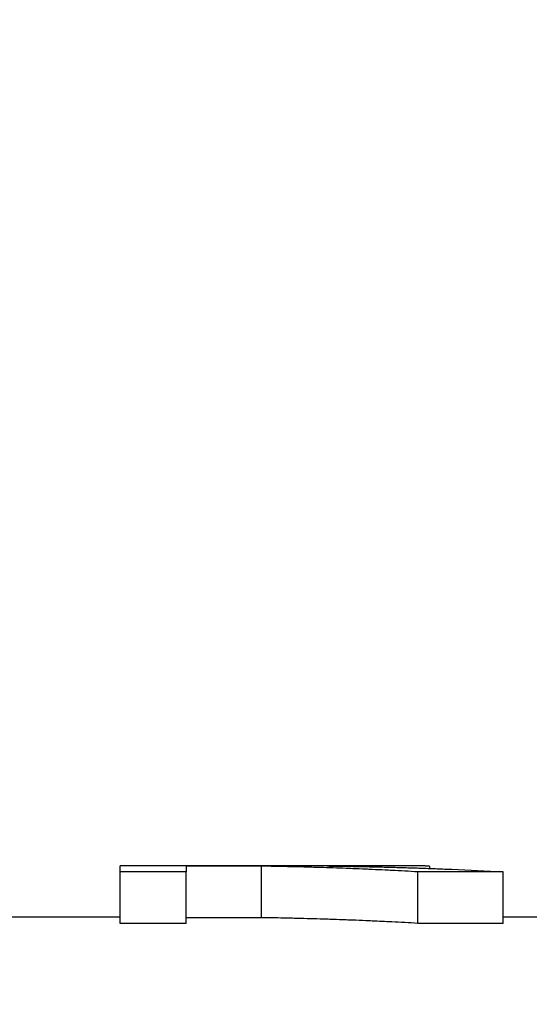
# Model space of a CAD drawing. Units: inches. Extents: x 5 to 216, y -1 to 148.
# Drawn here: x 62 to 62, y 64 to 64 of the extents above; entities that cross this region are included whole.
import ezdxf

# ---------------------------------------------------------------- set-up
doc = ezdxf.new("R2010")
doc.units = ezdxf.units.IN
doc.header["$LTSCALE"] = 13
doc.header["$MEASUREMENT"] = 0
doc.layers.add('Dimensions(ANSI)', color=7, linetype='Continuous', lineweight=18)
doc.layers.add('Visible Edges(ANSI)', color=7, linetype='Continuous', lineweight=25)
doc.styles.add('MESTEK', font='arial.ttf')
doc.dimstyles.new('MESTEK FRACTIONS', dxfattribs={"dimscale": 13, "dimtxt": 0.08, "dimasz": 0.098425, "dimexe": 0.063, "dimexo": 0.0625, "dimgap": 0.031496, "dimtad": 0, "dimtih": 1, "dimtoh": 1, "dimdec": 5, "dimrnd": 1e-08, "dimzin": 1, "dimdsep": 46, "dimlunit": 5, "dimtxsty": 'MESTEK', "dimcen": 0.09, "dimdle": 0.393701, "dimclrd": 7, "dimclre": 7, "dimclrt": 7, "dimadec": 0, "dimazin": 0, "dimtfac": 1, "dimtofl": 0, "dimtmove": 0, "dimatfit": 3, "dimfxl": 0, "dimfrac": 2, "dimtolj": 1, "dimtzin": 0, "dimlwd": 15, "dimlwe": 15, "dimarcsym": 0})

# ---------------------------------------------------------------- blocks, each defined once
blk = doc.blocks.new('*D22')
at = {"layer": 'Defpoints', "color": 0, "linetype": 'Continuous'}
for p in [(63.17357, 81.03264), (14.78815, 21.33954), (63.47464, 21.33954)]:
    blk.add_point(p, dxfattribs=at)
at = {"layer": 'Dimensions(ANSI)', "color": 7, "linetype": 'Continuous', "lineweight": 15}
for p, q in [((62.36107, 81.03264), (13.96915, 81.03264)), ((14.78815, 79.75311), (14.78815, 53.13756)), ((14.78815, 22.61906), (14.78815, 49.23461)), ((62.66214, 21.33954), (13.96915, 21.33954))]:
    blk.add_line(p, q, dxfattribs=at)
at = {"layer": 'Dimensions(ANSI)', "color": 7, "linetype": 'Continuous'}
for points in [[(14.57489, 79.75311), (15.0014, 79.75311), (14.78815, 81.03264)], [(14.57489, 22.61906), (15.0014, 22.61906), (14.78815, 21.33954)]]:
    blk.add_solid(points, dxfattribs=at)
at = {"layer": 'Dimensions(ANSI)', "color": 7, "linetype": 'Continuous', "lineweight": 18, "insert": (11.04138, 52.72811), "char_height": 1.04, "attachment_point": 1, "style": 'MESTEK'}
blk.add_mtext('\\A1; 59 11/16 in\\P[1516 mm]', dxfattribs=at)
blk = doc.blocks.new('*D23')
at = {"layer": 'Defpoints', "color": 0, "linetype": 'Continuous'}
for p in [(55.52164, 82.62644), (8.55343, 21.33954), (63.47464, 21.33954)]:
    blk.add_point(p, dxfattribs=at)
at = {"layer": 'Dimensions(ANSI)', "color": 7, "linetype": 'Continuous', "lineweight": 15}
for p, q in [((54.70914, 82.62644), (7.73443, 82.62644)), ((8.55343, 81.34691), (8.55343, 56.74811)), ((8.55343, 22.61906), (8.55343, 52.84515)), ((62.66214, 21.33954), (7.73443, 21.33954))]:
    blk.add_line(p, q, dxfattribs=at)
at = {"layer": 'Dimensions(ANSI)', "color": 7, "linetype": 'Continuous'}
for points in [[(8.34018, 81.34691), (8.76669, 81.34691), (8.55343, 82.62644)], [(8.34018, 22.61906), (8.76669, 22.61906), (8.55343, 21.33954)]]:
    blk.add_solid(points, dxfattribs=at)
at = {"layer": 'Dimensions(ANSI)', "color": 7, "linetype": 'Continuous', "lineweight": 18, "insert": (5.21068, 56.33866), "char_height": 1.04, "attachment_point": 1, "style": 'MESTEK'}
blk.add_mtext('\\A1; 61 9/32 in\\P[1557 mm]', dxfattribs=at)
blk = doc.blocks.new('*D24')
at = {"layer": 'Defpoints', "color": 0, "linetype": 'Continuous'}
for p in [(48.57464, 76.33604), (23.94624, 21.33954), (63.47464, 21.33954)]:
    blk.add_point(p, dxfattribs=at)
at = {"layer": 'Dimensions(ANSI)', "color": 7, "linetype": 'Continuous', "lineweight": 15}
for p, q in [((47.76214, 76.33604), (23.12724, 76.33604)), ((23.94624, 75.05651), (23.94624, 50.7804)), ((23.94624, 22.61906), (23.94624, 46.89518)), ((62.66214, 21.33954), (23.12724, 21.33954))]:
    blk.add_line(p, q, dxfattribs=at)
at = {"layer": 'Dimensions(ANSI)', "color": 7, "linetype": 'Continuous'}
for points in [[(23.73299, 75.05651), (24.1595, 75.05651), (23.94624, 76.33604)], [(23.73299, 22.61906), (24.1595, 22.61906), (23.94624, 21.33954)]]:
    blk.add_solid(points, dxfattribs=at)
at = {"layer": 'Dimensions(ANSI)', "color": 7, "linetype": 'Continuous', "lineweight": 18, "insert": (20.61094, 50.37095), "char_height": 1.04, "attachment_point": 1, "style": 'MESTEK'}
blk.add_mtext('\\A1; 55 in\\P[1397 mm]', dxfattribs=at)
blk = doc.blocks.new('*D25')
at = {"layer": 'Defpoints', "color": 0, "linetype": 'Continuous'}
for p in [(47.00464, 69.95604), (33.21776, 21.33954), (63.47464, 21.33954)]:
    blk.add_point(p, dxfattribs=at)
at = {"layer": 'Dimensions(ANSI)', "color": 7, "linetype": 'Continuous', "lineweight": 15}
for p, q in [((46.19214, 69.95604), (32.39876, 69.95604)), ((33.21776, 68.67651), (33.21776, 47.59926)), ((33.21776, 22.61906), (33.21776, 43.69631)), ((62.66214, 21.33954), (32.39876, 21.33954))]:
    blk.add_line(p, q, dxfattribs=at)
at = {"layer": 'Dimensions(ANSI)', "color": 7, "linetype": 'Continuous'}
for points in [[(33.00451, 68.67651), (33.43102, 68.67651), (33.21776, 69.95604)], [(33.00451, 22.61906), (33.43102, 22.61906), (33.21776, 21.33954)]]:
    blk.add_solid(points, dxfattribs=at)
at = {"layer": 'Dimensions(ANSI)', "color": 7, "linetype": 'Continuous', "lineweight": 18, "insert": (29.88246, 47.18981), "char_height": 1.04, "attachment_point": 1, "style": 'MESTEK'}
blk.add_mtext('\\A1; 48 5/8 in\\P[1235 mm]', dxfattribs=at)

msp = doc.modelspace()

# ---------------------------------------------------------------- linework, layer by layer
at = {"layer": 'Visible Edges(ANSI)', "color": 7}
for p, q in [((61.9794753, 63.5985365), (61.9635271, 63.5985365)), ((61.9794753, 63.5985365), (61.9794753, 63.5985313)), ((61.9934785, 63.5985313), (61.9794753, 63.5985313)), ((61.9977573, 63.5859338), (61.9977573, 63.5984329)), ((62.0315331, 63.5985365), (62.0122656, 63.5985365)), ((62.0386001, 63.5978829), (62.0386001, 63.5983591)), ((61.9635271, 63.5845703), (61.9635271, 63.5970576)), ((61.9794753, 63.5845703), (61.9794753, 63.5970576)), ((62.0356827, 63.5845703), (62.0356827, 63.5970576)), ((62.0563958, 63.5845703), (62.0563958, 63.5970576)), ((61.9635271, 63.5860365), (61.8912743, 63.5860365)), ((61.9794753, 63.5845703), (61.9635271, 63.5845703)), ((61.9977573, 63.5859338), (61.9794753, 63.5859338)), ((62.0563958, 63.5845703), (62.0356827, 63.5845703)), ((62.0690377, 63.5860365), (62.0563958, 63.5860365))]:
    msp.add_line(p, q, dxfattribs=at)
msp.add_open_spline([(61.9635271, 63.5970576), (61.9635271, 63.5980434), (61.9635271, 63.5985363), (61.9635271, 63.5985364)], degree=3, dxfattribs=at)
for points, knots in [([(61.9794753, 63.5984329), (61.9794753, 63.5984169), (61.9794753, 63.5983991), (61.9794753, 63.5983794), (61.9794753, 63.5983597), (61.9794753, 63.5983382), (61.9794753, 63.5983148), (61.9794753, 63.5983031), (61.9794753, 63.5982909), (61.9794753, 63.5982783), (61.9794753, 63.598253), (61.9794753, 63.5982259), (61.9794753, 63.598197), (61.9794753, 63.5981825), (61.9794753, 63.5981676), (61.9794753, 63.5981522), (61.9794753, 63.5981214), (61.9794753, 63.5980887), (61.9794753, 63.5980542), (61.9794753, 63.598037), (61.9794753, 63.5980192), (61.9794753, 63.5980011), (61.9794753, 63.5979465), (61.9794753, 63.5978878), (61.9794753, 63.597825), (61.9794753, 63.5977831), (61.9794753, 63.5977393), (61.9794753, 63.5976937), (61.9794753, 63.5976709), (61.9794753, 63.5976476), (61.9794753, 63.5976239), (61.9794753, 63.5974578), (61.9794753, 63.597269), (61.9794753, 63.5970576)], [0, 0, 0, 0, 0.010106483, 0.010106483, 0.010106483, 0.020212966, 0.020212966, 0.020212966, 0.025266208, 0.025266208, 0.025266208, 0.035372691, 0.035372691, 0.035372691, 0.040425932, 0.040425932, 0.040425932, 0.050532416, 0.050532416, 0.050532416, 0.055585657, 0.055585657, 0.055585657, 0.070745382, 0.070745382, 0.070745382, 0.080851865, 0.080851865, 0.080851865, 0.085905106, 0.085905106, 0.085905106, 0.121277797, 0.121277797, 0.121277797, 0.121277797]), ([(61.9977573, 63.5984329), (61.9967416, 63.5984329), (61.9957259, 63.5984329), (61.9947103, 63.5984329), (61.9896319, 63.5984329), (61.9845536, 63.5984329), (61.9794753, 63.5984329)], [0, 0, 0, 0, 0.0077393842, 0.0077393842, 0.0077393842, 0.0464363053, 0.0464363053, 0.0464363053, 0.0464363053]), ([(62.0122656, 63.5985365), (62.012082, 63.5985365), (62.0118962, 63.5985365), (62.0117082, 63.5985365), (62.011333, 63.5985364), (62.010949, 63.5985363), (62.0105562, 63.5985362), (62.0104252, 63.5985362), (62.0102933, 63.5985361), (62.0101604, 63.598536), (62.0098945, 63.5985359), (62.0096247, 63.5985358), (62.009351, 63.5985357), (62.0092141, 63.5985356), (62.0090763, 63.5985356), (62.0089375, 63.5985355), (62.0087292, 63.5985354), (62.0085188, 63.5985353), (62.0083061, 63.5985352), (62.0082352, 63.5985352), (62.008164, 63.5985351), (62.0080927, 63.5985351), (62.0079499, 63.598535), (62.0078061, 63.598535), (62.0076614, 63.5985349), (62.007589, 63.5985349), (62.0075164, 63.5985348), (62.0074435, 63.5985348), (62.0073342, 63.5985347), (62.0072244, 63.5985347), (62.007114, 63.5985346), (62.0070772, 63.5985346), (62.0070403, 63.5985346), (62.0070034, 63.5985346), (62.0069295, 63.5985345), (62.0068555, 63.5985345), (62.0067811, 63.5985345), (62.0067439, 63.5985345), (62.0067067, 63.5985344), (62.0066694, 63.5985344), (62.0066135, 63.5985344), (62.0065574, 63.5985344), (62.0065012, 63.5985344), (62.0064824, 63.5985343), (62.0064637, 63.5985343), (62.0064449, 63.5985343), (62.0063886, 63.5985343), (62.0063322, 63.5985343), (62.0062756, 63.5985343), (62.006219, 63.5985342), (62.0061623, 63.5985342), (62.0061054, 63.5985342), (62.0060485, 63.5985342), (62.0059915, 63.5985341), (62.0059344, 63.5985341), (62.0058773, 63.5985341), (62.00582, 63.5985341), (62.0057626, 63.598534), (62.0056478, 63.598534), (62.0055326, 63.5985339), (62.0054169, 63.5985339), (62.0053591, 63.5985339), (62.0053011, 63.5985339), (62.005243, 63.5985338), (62.0050688, 63.5985338), (62.0048935, 63.5985337), (62.0047173, 63.5985336), (62.0046781, 63.5985336), (62.0046389, 63.5985336), (62.0045996, 63.5985336), (62.0044032, 63.5985335), (62.0042055, 63.5985334), (62.0040066, 63.5985333), (62.0037679, 63.5985333), (62.0035273, 63.5985332), (62.0032849, 63.5985331), (62.0030425, 63.598533), (62.0027983, 63.5985329), (62.0025522, 63.5985328), (62.0023882, 63.5985328), (62.0022233, 63.5985327), (62.0020577, 63.5985327), (62.0017263, 63.5985326), (62.0013917, 63.5985325), (62.0010538, 63.5985324), (62.0008849, 63.5985323), (62.0007151, 63.5985323), (62.0005445, 63.5985322), (62.0002034, 63.5985321), (61.999859, 63.5985321), (61.9995113, 63.598532), (61.9993375, 63.5985319), (61.9991628, 63.5985319), (61.9989874, 63.5985319), (61.9984609, 63.5985318), (61.9979272, 63.5985317), (61.9973861, 63.5985316), (61.996845, 63.5985315), (61.9962966, 63.5985314), (61.9957408, 63.5985314), (61.9949998, 63.5985313), (61.9942457, 63.5985313), (61.9934785, 63.5985313)], [-1.64599104, -1.64599104, -1.64599104, -1.64599104, -1.58333333, -1.58333333, -1.58333333, -1.45833333, -1.45833333, -1.45833333, -1.41666667, -1.41666667, -1.41666667, -1.33333333, -1.33333333, -1.33333333, -1.29166667, -1.29166667, -1.29166667, -1.22916667, -1.22916667, -1.22916667, -1.20833333, -1.20833333, -1.20833333, -1.16666667, -1.16666667, -1.16666667, -1.14583333, -1.14583333, -1.14583333, -1.11458333, -1.11458333, -1.11458333, -1.10416667, -1.10416667, -1.10416667, -1.08333333, -1.08333333, -1.08333333, -1.07291667, -1.07291667, -1.07291667, -1.05729167, -1.05729167, -1.05729167, -1.05208333, -1.05208333, -1.05208333, -1.03645833, -1.03645833, -1.03645833, -1.02083333, -1.02083333, -1.02083333, -1.00520833, -1.00520833, -1.00520833, -0.98958333, -0.98958333, -0.98958333, -0.95833333, -0.95833333, -0.95833333, -0.94270833, -0.94270833, -0.94270833, -0.89583333, -0.89583333, -0.89583333, -0.88541667, -0.88541667, -0.88541667, -0.83333333, -0.83333333, -0.83333333, -0.77083333, -0.77083333, -0.77083333, -0.70833333, -0.70833333, -0.70833333, -0.66666667, -0.66666667, -0.66666667, -0.58333333, -0.58333333, -0.58333333, -0.54166667, -0.54166667, -0.54166667, -0.45833333, -0.45833333, -0.45833333, -0.41666667, -0.41666667, -0.41666667, -0.29166667, -0.29166667, -0.29166667, -0.16666667, -0.16666667, -0.16666667, 0, 0, 0, 0]), ([(62.0356827, 63.5970576), (62.0346292, 63.597118), (62.0335758, 63.5971766), (62.0325223, 63.5972333), (62.0314688, 63.59729), (62.0304153, 63.5973448), (62.0293618, 63.5973978), (62.0288351, 63.5974243), (62.0283083, 63.5974504), (62.0277816, 63.597476), (62.0267281, 63.5975271), (62.0256746, 63.5975764), (62.0246211, 63.5976239), (62.0240944, 63.5976476), (62.0235676, 63.5976709), (62.0230409, 63.5976937), (62.0219874, 63.5977393), (62.0209339, 63.5977831), (62.0198805, 63.597825), (62.0193537, 63.5978459), (62.018827, 63.5978664), (62.0183002, 63.5978864), (62.0172467, 63.5979265), (62.0161933, 63.5979647), (62.0151398, 63.5980011), (62.014613, 63.5980192), (62.0140863, 63.598037), (62.0135595, 63.5980542), (62.0125061, 63.5980887), (62.0114526, 63.5981214), (62.0103991, 63.5981522), (62.0098723, 63.5981676), (62.0093456, 63.5981825), (62.0088189, 63.598197), (62.0077654, 63.5982259), (62.0067119, 63.598253), (62.0056584, 63.5982783), (62.0051317, 63.5982909), (62.0046049, 63.5983031), (62.0040782, 63.5983148), (62.0030247, 63.5983382), (62.0019712, 63.5983597), (62.0009177, 63.5983794), (61.9998642, 63.5983991), (61.9988108, 63.5984169), (61.9977573, 63.5984329)], [0, 0, 0, 0, 0.012906688, 0.012906688, 0.012906688, 0.025813377, 0.025813377, 0.025813377, 0.032266721, 0.032266721, 0.032266721, 0.045173409, 0.045173409, 0.045173409, 0.051626753, 0.051626753, 0.051626753, 0.064533442, 0.064533442, 0.064533442, 0.070986786, 0.070986786, 0.070986786, 0.083893474, 0.083893474, 0.083893474, 0.090346818, 0.090346818, 0.090346818, 0.103253507, 0.103253507, 0.103253507, 0.109706851, 0.109706851, 0.109706851, 0.122613539, 0.122613539, 0.122613539, 0.129066884, 0.129066884, 0.129066884, 0.141973572, 0.141973572, 0.141973572, 0.15488026, 0.15488026, 0.15488026, 0.15488026]), ([(62.0386001, 63.5983591), (62.0386001, 63.5983821), (62.0385379, 63.5984022), (62.0384137, 63.5984199), (62.0382894, 63.5984376), (62.038103, 63.5984527), (62.0378545, 63.5984657), (62.0377303, 63.5984722), (62.0375905, 63.5984781), (62.0374352, 63.5984836), (62.0372022, 63.5984917), (62.0369342, 63.5984988), (62.0366314, 63.5985048), (62.0365304, 63.5985068), (62.0364256, 63.5985087), (62.0363168, 63.5985105), (62.0360994, 63.5985141), (62.0358664, 63.5985172), (62.0356179, 63.59852), (62.0354936, 63.5985214), (62.0353655, 63.5985227), (62.0352335, 63.5985238), (62.0350354, 63.5985256), (62.0348287, 63.5985272), (62.0346132, 63.5985286), (62.0345413, 63.598529), (62.0344685, 63.5985295), (62.0343947, 63.5985299), (62.0342472, 63.5985307), (62.0340957, 63.5985315), (62.0339404, 63.5985321), (62.0338628, 63.5985325), (62.0337841, 63.5985328), (62.0337045, 63.5985331), (62.0335851, 63.5985335), (62.0334635, 63.5985339), (62.0333398, 63.5985342), (62.0332985, 63.5985344), (62.033257, 63.5985345), (62.0332153, 63.5985346), (62.0331318, 63.5985348), (62.0330473, 63.598535), (62.0329619, 63.5985352), (62.0329192, 63.5985353), (62.0328762, 63.5985353), (62.032833, 63.5985354), (62.0327466, 63.5985356), (62.0326593, 63.5985357), (62.0325709, 63.5985358), (62.0325268, 63.5985359), (62.0324823, 63.598536), (62.0324377, 63.598536), (62.0323707, 63.5985361), (62.0323032, 63.5985362), (62.0322351, 63.5985362), (62.032167, 63.5985363), (62.0320984, 63.5985363), (62.0320292, 63.5985364), (62.0320062, 63.5985364), (62.0319831, 63.5985364), (62.0319599, 63.5985364), (62.0319135, 63.5985365), (62.0318669, 63.5985365), (62.0318201, 63.5985365), (62.0317968, 63.5985365), (62.0317733, 63.5985365), (62.0317499, 63.5985365), (62.0317029, 63.5985365), (62.0316558, 63.5985365), (62.0316085, 63.5985365), (62.0315849, 63.5985365), (62.0315612, 63.5985365), (62.0315375, 63.5985365), (62.0314663, 63.5985365), (62.0313947, 63.5985365), (62.0313227, 63.5985365), (62.0312748, 63.5985365), (62.0312266, 63.5985365), (62.0311783, 63.5985365), (62.0310817, 63.5985364), (62.0309843, 63.5985364), (62.0308863, 63.5985363), (62.0308373, 63.5985363), (62.0307881, 63.5985362), (62.0307388, 63.5985362), (62.0306401, 63.5985361), (62.0305407, 63.598536), (62.0304406, 63.5985359), (62.0303905, 63.5985359), (62.0303403, 63.5985358), (62.0302899, 63.5985357), (62.0301388, 63.5985356), (62.0299861, 63.5985353), (62.0298318, 63.5985351), (62.0297289, 63.5985349), (62.0296254, 63.5985348), (62.0295212, 63.5985346), (62.0293127, 63.5985342), (62.0291015, 63.5985338), (62.0288876, 63.5985333), (62.0287806, 63.5985331), (62.0286729, 63.5985328), (62.0285646, 63.5985326), (62.0282395, 63.5985318), (62.0279082, 63.5985309), (62.0275707, 63.59853), (62.0273457, 63.5985293), (62.027118, 63.5985286), (62.0268875, 63.5985279), (62.0264265, 63.5985265), (62.0259544, 63.598525), (62.0254713, 63.5985233), (62.0252298, 63.5985224), (62.0249855, 63.5985216), (62.0247385, 63.5985207), (62.0239973, 63.598518), (62.0232313, 63.5985151), (62.0224406, 63.5985121), (62.0219134, 63.5985101), (62.0213751, 63.598508), (62.0208259, 63.5985059), (62.0197274, 63.5985017), (62.0185848, 63.5984973), (62.017398, 63.5984929), (62.0162113, 63.5984885), (62.0149804, 63.5984841), (62.0137054, 63.5984799)], [0, 0, 0, 0, 0.16666667, 0.16666667, 0.16666667, 0.33333333, 0.33333333, 0.33333333, 0.41666667, 0.41666667, 0.41666667, 0.54166667, 0.54166667, 0.54166667, 0.58333333, 0.58333333, 0.58333333, 0.66666667, 0.66666667, 0.66666667, 0.70833333, 0.70833333, 0.70833333, 0.77083333, 0.77083333, 0.77083333, 0.79166667, 0.79166667, 0.79166667, 0.83333333, 0.83333333, 0.83333333, 0.85416667, 0.85416667, 0.85416667, 0.88541667, 0.88541667, 0.88541667, 0.89583333, 0.89583333, 0.89583333, 0.91666667, 0.91666667, 0.91666667, 0.92708333, 0.92708333, 0.92708333, 0.94791667, 0.94791667, 0.94791667, 0.95833333, 0.95833333, 0.95833333, 0.97395833, 0.97395833, 0.97395833, 0.98958333, 0.98958333, 0.98958333, 0.99479167, 0.99479167, 0.99479167, 1.00520833, 1.00520833, 1.00520833, 1.01041667, 1.01041667, 1.01041667, 1.02083333, 1.02083333, 1.02083333, 1.02604167, 1.02604167, 1.02604167, 1.04166667, 1.04166667, 1.04166667, 1.05208333, 1.05208333, 1.05208333, 1.07291667, 1.07291667, 1.07291667, 1.08333333, 1.08333333, 1.08333333, 1.10416667, 1.10416667, 1.10416667, 1.11458333, 1.11458333, 1.11458333, 1.14583333, 1.14583333, 1.14583333, 1.16666667, 1.16666667, 1.16666667, 1.20833333, 1.20833333, 1.20833333, 1.22916667, 1.22916667, 1.22916667, 1.29166667, 1.29166667, 1.29166667, 1.33333333, 1.33333333, 1.33333333, 1.41666667, 1.41666667, 1.41666667, 1.45833333, 1.45833333, 1.45833333, 1.58333333, 1.58333333, 1.58333333, 1.66666667, 1.66666667, 1.66666667, 1.83333333, 1.83333333, 1.83333333, 2, 2, 2, 2]), ([(62.0137054, 63.5984799), (62.0148913, 63.5984669), (62.0160771, 63.5984518), (62.0172629, 63.5984344), (62.0184488, 63.598417), (62.0196346, 63.5983975), (62.0208205, 63.5983757), (62.0214134, 63.5983648), (62.0220063, 63.5983533), (62.0225993, 63.5983413), (62.0237851, 63.5983173), (62.0249709, 63.5982911), (62.0261568, 63.5982626), (62.0267497, 63.5982484), (62.0273426, 63.5982336), (62.0279356, 63.5982183), (62.0291214, 63.5981877), (62.0303072, 63.5981548), (62.0314931, 63.5981197), (62.032086, 63.5981022), (62.0326789, 63.5980841), (62.0332719, 63.5980654), (62.0344577, 63.5980281), (62.0356436, 63.5979886), (62.0368294, 63.5979469), (62.0374223, 63.597926), (62.0380152, 63.5979046), (62.0386082, 63.5978826), (62.039794, 63.5978387), (62.0409799, 63.5977926), (62.0421657, 63.5977442), (62.0427586, 63.59772), (62.0433515, 63.5976953), (62.0439445, 63.59767), (62.0480949, 63.597493), (62.0522454, 63.5972888), (62.0563958, 63.5970576)], [0, 0, 0, 0, 0.014276828, 0.014276828, 0.014276828, 0.028553656, 0.028553656, 0.028553656, 0.03569207, 0.03569207, 0.03569207, 0.049968898, 0.049968898, 0.049968898, 0.057107312, 0.057107312, 0.057107312, 0.07138414, 0.07138414, 0.07138414, 0.078522554, 0.078522554, 0.078522554, 0.092799382, 0.092799382, 0.092799382, 0.099937796, 0.099937796, 0.099937796, 0.114214624, 0.114214624, 0.114214624, 0.121353038, 0.121353038, 0.121353038, 0.171321936, 0.171321936, 0.171321936, 0.171321936]), ([(61.9794753, 63.5970576), (61.9790323, 63.5970576), (61.9785893, 63.5970576), (61.9781463, 63.5970576), (61.9774817, 63.5970576), (61.9768172, 63.5970576), (61.9761527, 63.5970576), (61.9757097, 63.5970576), (61.9752667, 63.5970576), (61.9748237, 63.5970576), (61.9746022, 63.5970576), (61.9743807, 63.5970576), (61.9741592, 63.5970576), (61.9737162, 63.5970576), (61.9732732, 63.5970576), (61.9728302, 63.5970576), (61.9726087, 63.5970576), (61.9723872, 63.5970576), (61.9721657, 63.5970576), (61.9717227, 63.5970576), (61.9712797, 63.5970576), (61.9708367, 63.5970576), (61.9706152, 63.5970576), (61.9703937, 63.5970576), (61.9701722, 63.5970576), (61.9697292, 63.5970576), (61.9692862, 63.5970576), (61.9688432, 63.5970576), (61.9686217, 63.5970576), (61.9684002, 63.5970576), (61.9681787, 63.5970576), (61.9666282, 63.5970576), (61.9650776, 63.5970576), (61.9635271, 63.5970576)], [0, 0, 0, 0, 0.0033756889, 0.0033756889, 0.0033756889, 0.0084392221, 0.0084392221, 0.0084392221, 0.011814911, 0.011814911, 0.011814911, 0.0135027554, 0.0135027554, 0.0135027554, 0.0168784443, 0.0168784443, 0.0168784443, 0.0185662887, 0.0185662887, 0.0185662887, 0.0219419776, 0.0219419776, 0.0219419776, 0.023629822, 0.023629822, 0.023629822, 0.0270055109, 0.0270055109, 0.0270055109, 0.0286933553, 0.0286933553, 0.0286933553, 0.0405082663, 0.0405082663, 0.0405082663, 0.0405082663]), ([(62.0563958, 63.5970576), (62.0552451, 63.5970576), (62.0540944, 63.5970576), (62.0529437, 63.5970576), (62.052656, 63.5970576), (62.0523683, 63.5970576), (62.0520806, 63.5970576), (62.0515052, 63.5970576), (62.0509299, 63.5970576), (62.0503545, 63.5970576), (62.0500668, 63.5970576), (62.0497792, 63.5970576), (62.0494915, 63.5970576), (62.0489161, 63.5970576), (62.0483407, 63.5970576), (62.0477654, 63.5970576), (62.0469023, 63.5970576), (62.0460393, 63.5970576), (62.0451762, 63.5970576), (62.0443132, 63.5970576), (62.0434501, 63.5970576), (62.0425871, 63.5970576), (62.0422994, 63.5970576), (62.0420117, 63.5970576), (62.041724, 63.5970576), (62.0397103, 63.5970576), (62.0376965, 63.5970576), (62.0356827, 63.5970576)], [0, 0, 0, 0, 0.0087685576, 0.0087685576, 0.0087685576, 0.0109606971, 0.0109606971, 0.0109606971, 0.0153449759, 0.0153449759, 0.0153449759, 0.0175371153, 0.0175371153, 0.0175371153, 0.0219213941, 0.0219213941, 0.0219213941, 0.0284978123, 0.0284978123, 0.0284978123, 0.0350742306, 0.0350742306, 0.0350742306, 0.03726637, 0.03726637, 0.03726637, 0.0526113459, 0.0526113459, 0.0526113459, 0.0526113459]), ([(62.0356827, 63.5845703), (62.0346292, 63.5846302), (62.0335758, 63.5846883), (62.0325223, 63.5847445), (62.0314688, 63.5848007), (62.0304153, 63.5848551), (62.0293618, 63.5849077), (62.0277816, 63.5849865), (62.0262014, 63.5850612), (62.0246211, 63.5851318), (62.0240944, 63.5851553), (62.0235676, 63.5851784), (62.0230409, 63.585201), (62.0219874, 63.5852462), (62.0209339, 63.5852896), (62.0198805, 63.5853311), (62.0193537, 63.5853519), (62.018827, 63.5853722), (62.0183002, 63.5853921), (62.0172467, 63.5854318), (62.0161933, 63.5854696), (62.0151398, 63.5855057), (62.014613, 63.5855237), (62.0140863, 63.5855413), (62.0135595, 63.5855584), (62.0125061, 63.5855926), (62.0114526, 63.5856249), (62.0103991, 63.5856555), (62.0098723, 63.5856708), (62.0093456, 63.5856856), (62.0088189, 63.5856999), (62.0077654, 63.5857286), (62.0067119, 63.5857555), (62.0056584, 63.5857805), (62.0051317, 63.585793), (62.0046049, 63.5858051), (62.0040782, 63.5858167), (62.0030247, 63.5858399), (62.0019712, 63.5858612), (62.0009177, 63.5858808), (61.9998642, 63.5859003), (61.9988108, 63.585918), (61.9977573, 63.5859338)], [0, 0, 0, 0, 0.012906688, 0.012906688, 0.012906688, 0.025813377, 0.025813377, 0.025813377, 0.045173409, 0.045173409, 0.045173409, 0.051626753, 0.051626753, 0.051626753, 0.064533442, 0.064533442, 0.064533442, 0.070986786, 0.070986786, 0.070986786, 0.083893474, 0.083893474, 0.083893474, 0.090346818, 0.090346818, 0.090346818, 0.103253507, 0.103253507, 0.103253507, 0.109706851, 0.109706851, 0.109706851, 0.122613539, 0.122613539, 0.122613539, 0.129066884, 0.129066884, 0.129066884, 0.141973572, 0.141973572, 0.141973572, 0.15488026, 0.15488026, 0.15488026, 0.15488026])]:
    msp.add_open_spline(points, degree=3, knots=knots, dxfattribs=at)

# ---------------------------------------------------------------- dimensions: what is measured, and where the dimension line sits
at = {"layer": 'Dimensions(ANSI)', "color": 7, "linetype": 'Continuous', "lineweight": 18}
for base, p1, angle, text, picture, middle in [((8.5534339, 21.3395365), (55.5216373, 82.6264395), 90, ' <> in\\X[1557 mm]', '*D23', (8.5534339, 54.7966313)), ((14.7881461, 21.3395365), (63.173574, 81.0326365), 270, ' <> in\\X[1516 mm]', '*D22', (14.7881461, 51.1860865)), ((23.9462433, 21.3395365), (48.5746373, 76.3360365), 90, ' <> in\\X[1397 mm]', '*D24', (23.9462433, 48.8377865)), ((33.2177622, 21.3395365), (47.0046373, 69.9560365), 90, ' <> in\\X[1235 mm]', '*D25', (33.2177622, 45.6477865))]:
    dim = msp.add_linear_dim(base=base, p1=p1, p2=(63.4746373, 21.3395365), angle=angle, text=text, dimstyle='MESTEK FRACTIONS', override={"dimdec": 5, "dimpost": '', "dimtp": 0, "dimtm": 0, "dimtdec": 2, "dimatfit": 1, "dimtvp": -0.25}, dxfattribs=at)
    dim.commit()
    dim.dimension.update_dxf_attribs({"geometry": picture, "text_midpoint": middle, "dimtype": 160})

doc.saveas('drawing.dxf')
